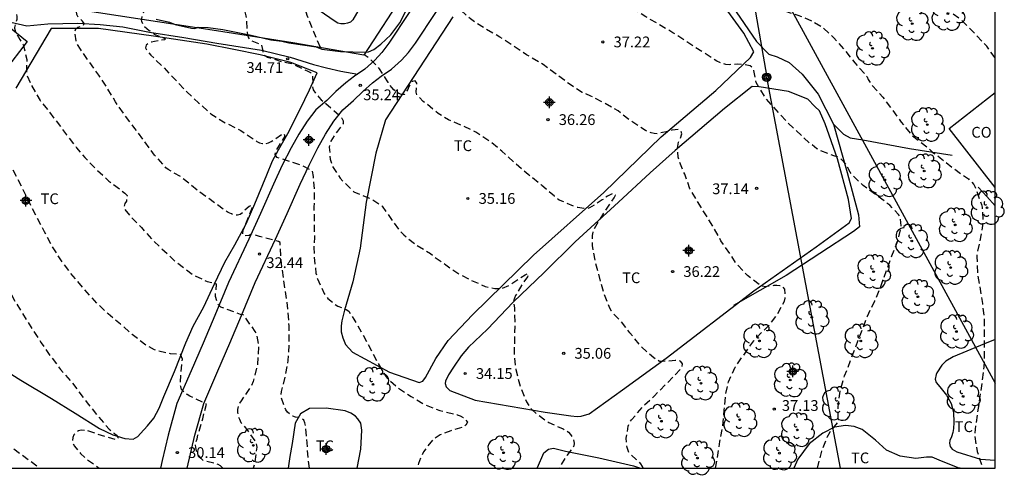
# Model space of a CAD drawing. Units: metres. Extents: x 584494 to 584845, y 4795290 to 4795541.
# Drawn here: x 584776 to 584845, y 4795290 to 4795321 of the extents above; entities that cross this region are included whole.
import ezdxf

# ---------------------------------------------------------------- set-up
doc = ezdxf.new("R2010")
doc.units = ezdxf.units.M
doc.header["$MEASUREMENT"] = 0
doc.linetypes.add('TRAZOS_NORMALES', pattern=[0.75, 0.5, -0.25])
for name, color, linetype in [('010106', 9, 'Continuous'), ('020194', 31, 'TRAZOS_NORMALES'), ('020195', 30, 'TRAZOS_NORMALES'), ('020204', 9, 'Continuous'), ('020308', 9, 'Continuous'), ('060110', 9, 'Continuous'), ('060128', 7, 'Continuous'), ('070104', 3, 'Continuous'), ('070105', 6, 'Continuous'), ('070108', 9, 'Continuous'), ('080107', 9, 'Continuous'), ('080301', 9, 'Continuous'), ('090217', 9, 'Continuous'), ('100106', 63, 'Continuous'), ('100202', 3, 'Continuous'), ('100301', 7, 'Continuous'), ('220104', 9, 'Continuous'), ('Centroides', 1, 'Continuous')]:
    doc.layers.add(name, color=color, linetype=linetype)
doc.styles.add('ARIAL', font='arial.ttf', dxfattribs={"height": 1})

# ---------------------------------------------------------------- blocks, each defined once
blk = doc.blocks.new('ARBOL')
blk.add_circle((0, 0), 0.0587)
for centre, radius, start, end in [((-0.564, 0.381), 0.532, 92.28, 254.58), ((-0.28, 0.855), 0.3, 359.28777, 173.60777), ((0.097, 0.97), 0.21, 23.15651, 160.46651), ((0.438, 0.881), 0.24, 301.57804, 139.32804), ((0.656, 0.288), 0.443, 319.85562, 114.76562), ((-0.091, 0.321), 0.12, 119.14, 310.56), ((0.819, -0.249), 0.383, 235.52754, 62.02753), ((-0.556, -0.339), 0.555, 142.64, 266.54), ((-0.039, -0.384), 0.21, 189.64, 323.88), ((0.299, -0.624), 0.532, 224.67, 0.24), ((-0.301, -0.676), 0.45, 213.78, 295.32)]:
    blk.add_arc(centre, radius, start, end)
blk = doc.blocks.new('POSTEM')
for radius in [0.29, 0.21, 0.12]:
    blk.add_circle((0, 0), radius)
blk = doc.blocks.new('COTAPU')
blk.add_circle((0, 0), 0.075)
blk = doc.blocks.new('Centroide')
for points in [[(0.402, 0), (-0.402, 0)], [(0, -0.402), (0, 0.402)]]:
    blk.add_lwpolyline(points)
for radius in [0.256, 0.159]:
    blk.add_circle((0, 0), radius)

msp = doc.modelspace()

# ---------------------------------------------------------------- linework, layer by layer
at = {"layer": '010106'}
msp.add_lwpolyline([(584494.117, 4795290.148), (584844.107, 4795290.141), (584844.112, 4795540.133), (584494.122, 4795540.141)], close=True, dxfattribs=at)
at = {"layer": '020194', "flags": 128}
for points, elevation in [([(584650.681, 4795340.343), (584653.468, 4795340.866), (584654.792, 4795341.022), (584655.935, 4795341.227), (584657.134, 4795341.492), (584657.577, 4795341.564), (584659.868, 4795342.042), (584662.151, 4795342.371), (584664.21, 4795342.616), (584665.356, 4795342.769), (584666.437, 4795342.898), (584667.544, 4795342.981), (584667.759, 4795343.01), (584667.969, 4795343.352), (584668.04, 4795344.233), (584668.183, 4795345.542), (584668.274, 4795345.732), (584668.408, 4795345.764), (584668.486, 4795345.721), (584668.59, 4795345.155), (584668.894, 4795341.847), (584669.148, 4795340.502), (584669.21, 4795340.305), (584669.343, 4795340.14), (584669.728, 4795340.014), (584669.932, 4795339.973), (584670.373, 4795339.951), (584671.466, 4795340.002), (584672.611, 4795340.026), (584673.829, 4795340.078), (584677.263, 4795340.31), (584678.386, 4795340.314), (584679.565, 4795340.241), (584680.615, 4795340.117), (584681.685, 4795340.02), (584682.114, 4795339.943), (584683.123, 4795339.511), (584683.753, 4795339.316), (584684.821, 4795339.144), (584685.685, 4795339.085), (584686.884, 4795339.029), (584689.099, 4795338.605), (584690.241, 4795338.443), (584691.382, 4795338.331), (584692.462, 4795338.193), (584693.648, 4795338.071), (584693.953, 4795338.053), (584695.083, 4795337.839), (584696.313, 4795337.687), (584697.434, 4795337.609), (584698.607, 4795337.593), (584699.619, 4795337.55), (584700.828, 4795337.434), (584702.155, 4795337.345), (584703.169, 4795337.224), (584704.48, 4795337.093), (584706.749, 4795336.964), (584707.917, 4795336.974), (584710.266, 4795337.137), (584711.449, 4795337.131), (584718.03, 4795337.231), (584720.266, 4795337.098), (584722.556, 4795337.099), (584723.746, 4795337.075), (584725.005, 4795337.109), (584727.291, 4795337.107), (584728.292, 4795337.149), (584729.404, 4795337.29), (584730.441, 4795337.445), (584731.621, 4795337.58), (584735.14, 4795337.598), (584735.956, 4795337.502), (584737.026, 4795337.633), (584738.08, 4795337.894), (584739.214, 4795338.145), (584740.356, 4795338.34), (584740.577, 4795338.357), (584740.789, 4795338.35), (584740.999, 4795338.262), (584741.129, 4795338.087), (584741.335, 4795337.705), (584742.152, 4795335.678), (584742.537, 4795334.599), (584742.949, 4795333.586), (584743.479, 4795332.881), (584743.971, 4795332.488), (584744.765, 4795332.109), (584744.967, 4795332.042), (584746.053, 4795331.863), (584747.192, 4795331.807), (584748.343, 4795331.884), (584749.501, 4795332.111), (584750.777, 4795332.624), (584750.992, 4795332.653), (584751.215, 4795332.65), (584751.431, 4795332.588), (584751.639, 4795332.473), (584751.794, 4795332.306), (584751.994, 4795331.671), (584752.017, 4795331.025), (584751.905, 4795329.937), (584751.507, 4795328.832), (584751.405, 4795328.63), (584751.33, 4795328.426), (584751.311, 4795328.223), (584751.351, 4795328.011), (584751.556, 4795327.623), (584751.967, 4795327.136), (584752.128, 4795326.993), (584753.038, 4795326.434), (584753.218, 4795326.291), (584753.509, 4795325.987), (584753.623, 4795325.819), (584753.686, 4795325.628), (584753.633, 4795325.488), (584753.585, 4795325.446), (584753.394, 4795325.361), (584753.137, 4795325.322), (584752.092, 4795325.219), (584751.875, 4795325.16), (584751.68, 4795325.086), (584751.535, 4795324.933), (584751.48, 4795324.736), (584751.487, 4795324.534), (584751.574, 4795324.337), (584751.831, 4795324.023), (584753.599, 4795322.745), (584754.623, 4795322.084), (584755.695, 4795321.499), (584756.799, 4795320.984), (584759.119, 4795319.66), (584760.024, 4795319.015), (584760.863, 4795318.253), (584760.99, 4795318.098), (584761.11, 4795317.897), (584761.142, 4795317.47), (584761.14, 4795317.245), (584761.247, 4795316.842), (584761.674, 4795316.104), (584762.124, 4795315.416), (584762.745, 4795314.51), (584763.366, 4795313.48), (584763.876, 4795312.451), (584764.76, 4795310.406), (584765.75, 4795308.229), (584766.679, 4795306.265), (584767.158, 4795305.334), (584769.052, 4795302.397), (584769.729, 4795301.436), (584770.416, 4795300.572), (584771.148, 4795299.754), (584771.28, 4795299.561), (584771.341, 4795299.364), (584771.286, 4795299.29), (584771.082, 4795299.301), (584769.478, 4795300.278), (584769.28, 4795300.339), (584769.062, 4795300.354), (584768.851, 4795300.325), (584768.66, 4795300.226), (584768.535, 4795300.052), (584768.372, 4795299.216), (584768.365, 4795299.012), (584768.516, 4795298.377), (584768.818, 4795297.786), (584769.594, 4795296.864), (584770.434, 4795296.016), (584772.208, 4795294.625), (584772.38, 4795294.518), (584772.897, 4795293.984), (584773.666, 4795293.09), (584774.483, 4795292.418), (584776.349, 4795291.076), (584777.591, 4795290.142)], 28.64), ([(584797.133, 4795319.45), (584796.66, 4795320.533), (584796.205, 4795321.692), (584795.701, 4795323.271), (584795.586, 4795323.438), (584794.98, 4795324.628), (584794.115, 4795326.602), (584793.593, 4795327.673), (584793.144, 4795328.581), (584792.723, 4795329.321), (584792.635, 4795329.502), (584791.838, 4795331.664), (584791.165, 4795333.788), (584790.632, 4795335.862), (584790.533, 4795336.107), (584790.23, 4795337.119), (584789.96, 4795338.185), (584790.058, 4795339.1), (584790.309, 4795339.992)], 35.64), ([(584824.632, 4795290.141), (584824.756, 4795290.826), (584824.939, 4795292.01), (584825.144, 4795293.018), (584825.24, 4795294.217), (584825.36, 4795295.351), (584825.535, 4795296.163), (584826.011, 4795297.189), (584827.303, 4795299.027), (584827.439, 4795299.189), (584828.349, 4795300.085), (584828.893, 4795300.773), (584829.433, 4795301.773), (584829.483, 4795301.993), (584829.489, 4795302.193), (584829.457, 4795302.625), (584829.321, 4795302.787), (584829.111, 4795302.851), (584828.909, 4795302.869), (584828.703, 4795302.863), (584828.107, 4795302.777), (584827.899, 4795302.825), (584827.697, 4795302.929), (584826.857, 4795303.557), (584826.061, 4795304.441), (584825.657, 4795305.065), (584825.003, 4795305.991), (584824.897, 4795306.209), (584824.467, 4795306.969), (584823.293, 4795308.866), (584822.853, 4795309.616), (584822.489, 4795310.62), (584822.083, 4795311.614), (584822.041, 4795311.816), (584821.979, 4795312.446), (584822.065, 4795312.858), (584822.177, 4795313.048), (584822.279, 4795313.446), (584822.231, 4795313.658), (584822.033, 4795313.736), (584821.817, 4795313.726), (584821.597, 4795313.688), (584821.399, 4795313.626), (584820.567, 4795313.442), (584820.367, 4795313.45), (584820.147, 4795313.51), (584819.749, 4795313.66), (584818.697, 4795314.356), (584817.857, 4795315.03), (584816.927, 4795315.564), (584815.957, 4795316.068), (584815.345, 4795316.322), (584814.441, 4795316.918), (584812.64, 4795318.258), (584811.484, 4795318.948), (584809.624, 4795320.178), (584808.602, 4795320.762), (584807.91, 4795321.214), (584807.564, 4795321.458), (584806.572, 4795322.342), (584806.03, 4795322.658), (584805.65, 4795322.856), (584805.426, 4795322.908), (584803.696, 4795323.029), (584802.875, 4795323.144), (584802.286, 4795323.254), (584801.578, 4795323.7), (584800.696, 4795324.339), (584799.884, 4795325.073), (584799.611, 4795325.428), (584798.962, 4795326.356), (584798.247, 4795328.233), (584797.757, 4795329.009), (584797.288, 4795329.517), (584796.377, 4795330.119), (584796.029, 4795330.366), (584795.591, 4795330.794), (584795.483, 4795330.971), (584795.314, 4795331.38), (584795.204, 4795331.84), (584795.2, 4795332.086), (584795.268, 4795332.974), (584795.226, 4795333.189), (584794.43, 4795335.328), (584793.984, 4795336.824), (584793.926, 4795337.239), (584793.914, 4795337.671), (584793.936, 4795337.877), (584794.009, 4795338.157), (584794.251, 4795339.656), (584794.144, 4795340.169)], 36.64), ([(584790.336, 4795290.142), (584790.178, 4795290.317), (584789.996, 4795290.407), (584788.987, 4795290.676), (584788.813, 4795290.807), (584788.683, 4795290.975), (584788.576, 4795291.158), (584788.497, 4795291.362), (584788.454, 4795291.573), (584788.437, 4795291.78), (584788.458, 4795291.982), (584788.539, 4795292.198), (584788.59, 4795292.447), (584788.931, 4795293.592), (584789.194, 4795294.612), (584788.032, 4795295.157), (584787.842, 4795295.268), (584787.672, 4795295.401), (584787.455, 4795295.623), (584787.4, 4795295.836), (584787.379, 4795296.044), (584787.398, 4795296.69), (584787.519, 4795297.736), (584787.377, 4795298.072), (584786.695, 4795298.099), (584785.573, 4795298.385), (584784.987, 4795298.701), (584784.014, 4795299.462), (584783.212, 4795300.17), (584782.345, 4795300.89), (584781.583, 4795301.627), (584781.094, 4795302.147), (584779.668, 4795303.819), (584779.043, 4795304.664), (584778.374, 4795305.718), (584777.917, 4795306.617), (584777.399, 4795307.588), (584776.886, 4795308.6), (584776.44, 4795309.534), (584775.415, 4795311.513), (584774.948, 4795312.488), (584774.487, 4795313.517), (584774.105, 4795314.491), (584773.674, 4795315.424), (584773.444, 4795315.806), (584772.703, 4795316.804), (584771.971, 4795317.674), (584771.876, 4795317.861), (584771.81, 4795318.05), (584771.791, 4795318.184), (584771.832, 4795318.346), (584771.945, 4795318.454), (584772.159, 4795318.465), (584772.257, 4795318.442), (584772.582, 4795318.303), (584772.83, 4795318.163), (584773.058, 4795318.06), (584773.192, 4795318.069), (584773.207, 4795318.175), (584773.073, 4795318.328), (584772.043, 4795319.248), (584771.159, 4795320.074), (584770.698, 4795320.556), (584770.602, 4795320.739), (584770.535, 4795320.976), (584770.496, 4795321.243), (584770.418, 4795322.37), (584770.342, 4795322.785), (584770.185, 4795323.179), (584769.338, 4795325.13), (584768.575, 4795327.282), (584768.187, 4795328.312), (584767.877, 4795329.359), (584767.444, 4795330.618), (584766.604, 4795332.694), (584766.094, 4795333.771), (584765.063, 4795335.808), (584765.04, 4795336.751), (584765.101, 4795337.667), (584765.559, 4795338.872), (584765.577, 4795339.694)], 30.64), ([(584796.355, 4795290.142), (584796.271, 4795290.751), (584796.201, 4795291.91), (584796.098, 4795293.092), (584796.049, 4795293.301), (584795.964, 4795293.492), (584795.804, 4795293.631), (584795.609, 4795293.68), (584795.398, 4795293.699), (584795.196, 4795293.764), (584795.012, 4795293.883), (584794.841, 4795294.041), (584794.719, 4795294.212), (584794.628, 4795294.397), (584794.41, 4795295.032), (584794.397, 4795295.273), (584794.421, 4795295.485), (584794.707, 4795296.627), (584794.888, 4795297.651), (584794.954, 4795298.82), (584794.946, 4795300.057), (584794.877, 4795301.1), (584794.748, 4795302.119), (584794.579, 4795303.187), (584794.412, 4795304.387), (584794.376, 4795304.812), (584794.325, 4795305.861), (584794.211, 4795305.944), (584792.883, 4795306.277), (584792.341, 4795306.465), (584792.16, 4795306.365), (584791.783, 4795306.329), (584791.715, 4795306.526), (584791.751, 4795306.724), (584792.412, 4795308.377), (584792.347, 4795308.464), (584792.162, 4795308.383), (584791.549, 4795307.806), (584791.353, 4795307.759), (584791.14, 4795307.778), (584790.924, 4795307.859), (584790.712, 4795307.961), (584790.528, 4795308.078), (584788.716, 4795309.382), (584787.435, 4795310.423), (584786.535, 4795310.941), (584786.374, 4795311.076), (584785.584, 4795311.944), (584784.215, 4795313.808), (584783.5, 4795314.744), (584782.855, 4795315.663), (584782.306, 4795316.605), (584781.697, 4795317.522), (584780.41, 4795319.337), (584780.184, 4795319.723), (584780.117, 4795319.916), (584780.024, 4795320.546), (584780.085, 4795320.744), (584780.242, 4795320.874), (584780.626, 4795320.984), (584780.685, 4795321.124), (584780.571, 4795321.297), (584780.406, 4795321.421), (584780.256, 4795321.56), (584780.161, 4795321.745), (584780.149, 4795321.949), (584780.24, 4795323.242), (584780.196, 4795323.72), (584780.1, 4795324.185), (584779.718, 4795325.232), (584779.457, 4795325.829), (584778.293, 4795327.776), (584777.783, 4795328.763), (584777.332, 4795329.766), (584776.897, 4795330.887), (584776.435, 4795331.938), (584776.045, 4795333.083), (584775.787, 4795334.093), (584775.56, 4795335.215), (584775.384, 4795336.409), (584775.893, 4795337.834), (584776.21, 4795338.654), (584776.158, 4795339.34)], 32.64), ([(584781.68, 4795339.595), (584781.414, 4795338.766), (584781.272, 4795337.757), (584781.435, 4795336.618), (584781.647, 4795334.527), (584781.718, 4795333.48), (584781.896, 4795332.404), (584782.43, 4795330.252), (584782.756, 4795329.111), (584783.098, 4795328.133), (584784.107, 4795326.099), (584784.532, 4795325.188), (584784.936, 4795324.202), (584785.123, 4795323.383), (584785.118, 4795322.877), (584784.693, 4795321.588), (584784.656, 4795321.382), (584784.675, 4795321.277), (584784.753, 4795321.084), (584784.87, 4795320.911), (584785.202, 4795320.647), (584785.398, 4795320.534), (584785.555, 4795320.389), (584785.924, 4795320.23), (584786.13, 4795320.161), (584786.314, 4795320.066), (584786.299, 4795319.992), (584785.575, 4795319.875), (584785.358, 4795319.826), (584785.151, 4795319.751), (584784.998, 4795319.619), (584784.953, 4795319.423), (584785.042, 4795319.242), (584785.322, 4795318.914), (584786.194, 4795318.071), (584787.834, 4795316.353), (584788.628, 4795315.607), (584789.499, 4795314.827), (584790.376, 4795314.269), (584791.596, 4795313.677), (584792.704, 4795312.904), (584792.89, 4795312.809), (584793.098, 4795312.764), (584793.304, 4795312.759), (584793.503, 4795312.8), (584793.708, 4795312.893), (584794.406, 4795313.387), (584794.593, 4795313.48), (584794.645, 4795313.285), (584793.994, 4795312.196), (584793.96, 4795311.991), (584794.072, 4795311.822), (584795.818, 4795311.26), (584796.372, 4795310.967), (584796.542, 4795310.852), (584796.622, 4795310.462), (584796.701, 4795309.459), (584796.678, 4795308.338), (584796.682, 4795307.237), (584796.707, 4795306.213), (584796.668, 4795305.525), (584796.693, 4795304.857), (584796.816, 4795303.74), (584796.916, 4795303.324), (584797.39, 4795302.321), (584797.514, 4795302.136), (584797.649, 4795301.971), (584798.148, 4795301.553), (584798.34, 4795301.436), (584798.929, 4795301.19), (584799.103, 4795301.081), (584799.459, 4795300.53), (584800.031, 4795299.529), (584801.09, 4795297.542), (584801.662, 4795296.577), (584801.784, 4795296.406), (584802.457, 4795295.801), (584803.44, 4795295.148), (584804.362, 4795294.574), (584805.446, 4795294.156), (584806.636, 4795293.871), (584806.856, 4795293.796), (584807.07, 4795293.677), (584807.238, 4795293.528), (584807.359, 4795293.34), (584807.26, 4795293.148), (584807.081, 4795293.013), (584806.196, 4795292.753), (584805.464, 4795292.465), (584804.933, 4795292.103), (584804.303, 4795291.288), (584803.944, 4795290.48), (584803.868, 4795290.141)], 33.64), ([(584770.774, 4795339.092), (584770.806, 4795338.473), (584770.532, 4795337.628), (584770.095, 4795336.089), (584769.995, 4795335.238), (584770.268, 4795334.269), (584771.224, 4795332.223), (584771.605, 4795331.253), (584771.941, 4795330.271), (584772.373, 4795329.222), (584772.889, 4795328.297), (584773.417, 4795327.436), (584773.917, 4795326.441), (584774.393, 4795325.37), (584774.909, 4795324.252), (584775.413, 4795323.211), (584775.86, 4795322.226), (584775.935, 4795322.029), (584775.999, 4795321.61), (584775.988, 4795321.401), (584775.831, 4795320.851), (584775.835, 4795320.799), (584775.891, 4795320.552), (584776.196, 4795320.011), (584776.433, 4795319.659), (584776.69, 4795318.605), (584776.657, 4795317.937), (584776.674, 4795317.702), (584776.713, 4795317.482), (584776.956, 4795316.895), (584777.614, 4795315.757), (584778.156, 4795315.086), (584779.455, 4795313.363), (584780.154, 4795312.471), (584780.726, 4795311.783), (584781.556, 4795310.931), (584782.401, 4795310.15), (584783.511, 4795309.299), (584783.669, 4795309.139), (584783.613, 4795308.755), (584783.498, 4795308.591), (584783.451, 4795308.385), (584783.504, 4795308.174), (584783.891, 4795307.687), (584784.667, 4795306.905), (584785.383, 4795306.089), (584787.091, 4795304.492), (584788.218, 4795303.653), (584789.232, 4795303.146), (584789.863, 4795302.997), (584789.873, 4795302.969), (584789.833, 4795302.552), (584789.796, 4795302.336), (584789.789, 4795302.131), (584789.913, 4795301.727), (584790.003, 4795301.544), (584790.178, 4795301.387), (584791.539, 4795300.885), (584791.734, 4795300.84), (584792.566, 4795299.661), (584792.68, 4795299.472), (584792.818, 4795298.601), (584792.745, 4795297.378), (584792.449, 4795296.193), (584792.248, 4795295.765), (584791.6, 4795294.844), (584791.497, 4795294.672), (584791.398, 4795294.452), (584791.342, 4795294.236), (584791.347, 4795294.023), (584791.396, 4795293.792), (584791.481, 4795293.553), (584791.595, 4795293.318), (584792.077, 4795292.738), (584792.567, 4795292.034), (584792.662, 4795291.829), (584792.701, 4795291.612), (584792.547, 4795290.51), (584792.452, 4795290.142)], 31.64), ([(584809.889, 4795334.064), (584810.258, 4795333.838), (584810.419, 4795333.695), (584810.609, 4795333.574), (584811.811, 4795332.662), (584812.709, 4795332.106), (584813.651, 4795331.437), (584815.444, 4795330.118), (584816.374, 4795329.477), (584817.255, 4795328.83), (584818.079, 4795328.177), (584819.039, 4795327.54), (584819.956, 4795326.976), (584820.982, 4795326.522), (584821.186, 4795326.494), (584821.41, 4795326.493), (584822.004, 4795326.612), (584822.12, 4795326.785), (584822.387, 4795327.118), (584822.588, 4795327.174), (584822.798, 4795327.14), (584823.007, 4795327.055), (584823.192, 4795326.936), (584824.008, 4795326.206), (584824.748, 4795325.368), (584825.703, 4795324.464), (584826.592, 4795323.726), (584827.468, 4795323.098), (584828.411, 4795322.493), (584829.35, 4795322.025), (584830.369, 4795321.706), (584831.354, 4795321.303), (584832.057, 4795320.892), (584832.875, 4795320.128), (584833.623, 4795319.269), (584834.335, 4795318.386), (584835.069, 4795317.582), (584835.183, 4795317.403), (584835.273, 4795317.222), (584835.512, 4795316.86), (584836.278, 4795315.99), (584836.895, 4795315.176), (584837.56, 4795314.261), (584838.263, 4795313.369), (584839.529, 4795312.386), (584839.754, 4795312.161), (584840.282, 4795311.766), (584841.142, 4795311.075), (584842.244, 4795310.297), (584842.377, 4795310.179), (584842.612, 4795309.9), (584842.71, 4795309.714), (584842.791, 4795309.516), (584843.148, 4795308.525), (584843.191, 4795308.318), (584843.213, 4795308.103), (584843.249, 4795307.228), (584843.038, 4795305.929), (584842.839, 4795305.069), (584842.833, 4795304.865), (584842.871, 4795303.74), (584843.219, 4795301.605), (584843.339, 4795300.504), (584843.352, 4795299.408), (584843.325, 4795297.208), (584843.186, 4795296.103), (584842.706, 4795292.856), (584842.684, 4795292.405), (584842.85, 4795291.305), (584843.183, 4795290.286), (584843.202, 4795290.141)], 38.64), ([(584831.738, 4795290.141), (584832.033, 4795291.321), (584832.404, 4795292.302), (584832.615, 4795292.674), (584833.171, 4795293.373), (584833.165, 4795294.426), (584833.319, 4795295.509), (584833.626, 4795296.566), (584835.209, 4795300.731), (584835.731, 4795301.804), (584836.147, 4795302.795), (584836.916, 4795304.936), (584837.323, 4795305.976), (584837.568, 4795307.025), (584837.5, 4795307.65), (584837.37, 4795307.816), (584836.775, 4795308.466), (584834.912, 4795309.838), (584834.124, 4795310.603), (584834.005, 4795310.775), (584833.722, 4795311.313), (584833.292, 4795311.765), (584833.1, 4795311.843), (584832.878, 4795311.899), (584831.873, 4795312.289), (584831.699, 4795312.401), (584831.175, 4795312.802), (584829.622, 4795314.249), (584828.555, 4795315.431), (584828.131, 4795315.929), (584827.469, 4795317.013), (584827.31, 4795317.848), (584827.214, 4795318.034), (584827.041, 4795318.17), (584826.826, 4795318.229), (584826.608, 4795318.267), (584826.196, 4795318.291), (584825.577, 4795318.251), (584825.355, 4795318.274), (584825.141, 4795318.323), (584824.925, 4795318.402), (584824.717, 4795318.502), (584821.666, 4795320.484), (584819.788, 4795321.587), (584817.872, 4795322.837), (584816.985, 4795323.462), (584815.095, 4795324.691), (584814.102, 4795325.28), (584811.148, 4795326.911), (584810.229, 4795327.511), (584809.286, 4795327.993), (584807.861, 4795328.856), (584806.858, 4795329.337)], 37.64), ([(584819.599, 4795290.141), (584819.555, 4795290.264), (584819.439, 4795290.445), (584819.294, 4795290.62), (584819.12, 4795290.751), (584818.645, 4795291.175), (584818.543, 4795291.368), (584818.474, 4795291.587), (584818.441, 4795291.791), (584818.425, 4795292.229), (584818.56, 4795293.08), (584818.667, 4795293.306), (584818.783, 4795293.504), (584819.549, 4795294.409), (584820.381, 4795295.173), (584822.195, 4795297.035), (584822.3, 4795297.207), (584822.339, 4795297.409), (584822.224, 4795297.586), (584822.033, 4795297.647), (584821.821, 4795297.64), (584821.618, 4795297.611), (584820.738, 4795297.587), (584820.532, 4795297.695), (584820.34, 4795297.838), (584819.461, 4795298.608), (584818.678, 4795299.571), (584817.983, 4795300.462), (584817.665, 4795300.757), (584817.382, 4795301.093), (584817.271, 4795301.282), (584816.843, 4795302.389), (584816.264, 4795304.541), (584816.065, 4795305.667), (584816.064, 4795306.359), (584816.118, 4795306.577), (584816.195, 4795306.788), (584816.391, 4795307.174), (584817.573, 4795308.975), (584817.66, 4795309.163), (584817.49, 4795309.282), (584817.291, 4795309.197), (584817.109, 4795309.095), (584816.744, 4795308.828), (584815.871, 4795308.271), (584815.66, 4795308.228), (584815.456, 4795308.235), (584815.043, 4795308.299), (584814.821, 4795308.368), (584813.756, 4795308.821), (584813.415, 4795309.083), (584812.53, 4795309.87), (584811.592, 4795310.606), (584810.645, 4795311.405), (584809.753, 4795312.235), (584808.933, 4795312.905), (584807.937, 4795313.562), (584807.131, 4795313.943), (584806.055, 4795314.401), (584805.331, 4795314.85), (584804.468, 4795315.558), (584804.288, 4795315.689), (584803.853, 4795316.138), (584803.804, 4795316.341), (584803.835, 4795316.963), (584803.72, 4795317.134), (584803.523, 4795317.077), (584803.388, 4795316.911), (584803.287, 4795316.729), (584803.206, 4795316.537), (584802.983, 4795316.187), (584802.779, 4795316.188), (584802.589, 4795316.257), (584802.415, 4795316.362), (584802.241, 4795316.501), (584802.087, 4795316.663), (584801.956, 4795316.838), (584801.854, 4795317.019), (584801.247, 4795317.962), (584800.493, 4795318.74), (584800.165, 4795318.932)], 35.64)]:
    msp.add_lwpolyline(points, dxfattribs=dict(at, elevation=elevation))
at = {"layer": '020195', "flags": 128}
for points, elevation in [([(584743.557, 4795342.727), (584743.748, 4795342.102), (584743.889, 4795341.424), (584744.002, 4795340.408), (584744.483, 4795339.391), (584745.368, 4795338.693), (584748.374, 4795337.86), (584749.528, 4795337.596), (584750.639, 4795337.368), (584752.985, 4795336.851), (584753.995, 4795336.615), (584754.984, 4795336.414), (584757.207, 4795335.886), (584757.705, 4795335.719), (584758.101, 4795335.498), (584758.309, 4795335.341), (584758.636, 4795334.974), (584758.775, 4795334.775), (584759.055, 4795334.172), (584759.329, 4795333.126), (584759.683, 4795330.952), (584759.992, 4795329.856), (584760.322, 4795328.868), (584760.688, 4795327.859), (584761.186, 4795326.77), (584761.298, 4795326.599), (584762.114, 4795325.813), (584762.992, 4795325.301), (584763.17, 4795325.172), (584763.441, 4795324.83), (584763.785, 4795324.311), (584763.885, 4795324.128), (584763.944, 4795323.931), (584763.915, 4795323.819), (584763.777, 4795323.761), (584762.633, 4795323.966), (584762.422, 4795323.979), (584762.219, 4795323.94), (584762.048, 4795323.822), (584761.985, 4795323.62), (584762.018, 4795323.419), (584762.126, 4795323.226), (584762.289, 4795323.081), (584763.213, 4795322.441), (584764.013, 4795321.715), (584764.958, 4795320.962), (584765.852, 4795320.144), (584766.59, 4795319.254), (584767.783, 4795317.549), (584768.26, 4795316.657), (584768.768, 4795315.611), (584769.276, 4795314.48), (584769.68, 4795313.454), (584770.425, 4795311.233), (584770.835, 4795310.304), (584771.852, 4795308.42), (584772.476, 4795307.367), (584773.686, 4795305.522), (584774.854, 4795303.609), (584775.393, 4795302.642), (584775.884, 4795301.717), (584777.043, 4795299.856), (584777.692, 4795298.885), (584778.353, 4795297.919), (584779.031, 4795297.019), (584779.771, 4795296.191), (584780.89, 4795294.692), (584781.67, 4795293.73), (584782.421, 4795292.87), (584782.757, 4795292.577), (584782.925, 4795292.452), (584783.046, 4795292.261), (584782.921, 4795292.113), (584782.212, 4795292.315), (584780.895, 4795292.749), (584780.696, 4795292.78), (584780.478, 4795292.781), (584780.275, 4795292.738), (584780.09, 4795292.628), (584779.961, 4795292.473), (584779.876, 4795292.276), (584779.857, 4795292.074), (584779.904, 4795291.873), (584779.993, 4795291.674), (584780.428, 4795291.171), (584780.899, 4795290.745), (584781.727, 4795290.142)], 29.64), ([(584786.406, 4795339.812), (584786.048, 4795338.797), (584785.659, 4795337.167), (584786.532, 4795334.068), (584786.673, 4795332.992), (584786.752, 4795331.895), (584786.789, 4795330.862), (584787.018, 4795329.8), (584787.212, 4795329.34), (584787.724, 4795328.293), (584788.788, 4795326.539), (584789.448, 4795325.517), (584790.136, 4795324.549), (584790.805, 4795323.706), (584791.665, 4795322.705), (584791.942, 4795321.651), (584792.042, 4795320.319), (584792.111, 4795320.12), (584792.243, 4795319.959), (584792.849, 4795319.711), (584793.027, 4795319.616), (584793.115, 4795319.223), (584793.128, 4795319.01), (584793.44, 4795318.784), (584794.473, 4795318.464), (584795.102, 4795318.328), (584796.251, 4795317.813), (584796.433, 4795317.71), (584796.584, 4795317.567), (584796.589, 4795316.938), (584796.572, 4795316.713), (584796.619, 4795316.496), (584797.018, 4795315.985), (584797.171, 4795315.816), (584797.499, 4795315.551), (584798.477, 4795314.702), (584798.617, 4795314.531), (584798.714, 4795314.336), (584798.703, 4795314.136), (584798.326, 4795313.634), (584798.185, 4795313.481), (584797.855, 4795312.933), (584797.774, 4795312.725), (584797.735, 4795312.514), (584797.813, 4795311.666), (584797.933, 4795311.226), (584798.492, 4795310.349), (584799.294, 4795309.545), (584799.46, 4795309.404), (584800.467, 4795308.974), (584800.679, 4795308.9), (584801.24, 4795308.537), (584801.418, 4795308.395), (584802.617, 4795306.725), (584802.926, 4795306.389), (584803.843, 4795305.666), (584804.794, 4795305.096), (584804.964, 4795304.967), (584805.109, 4795304.828), (584805.473, 4795304.595), (584805.847, 4795304.315), (584806.806, 4795303.664), (584807.576, 4795303.262), (584808.603, 4795302.811), (584808.797, 4795302.75), (584809.266, 4795302.672), (584809.508, 4795302.651), (584809.741, 4795302.653), (584810.328, 4795302.917), (584811.38, 4795303.616), (584811.575, 4795303.707), (584811.605, 4795303.639), (584811.554, 4795303.483), (584811.249, 4795303.083), (584810.717, 4795302.179), (584810.628, 4795301.997), (584810.569, 4795301.795), (584810.635, 4795301.317), (584810.663, 4795300.194), (584810.614, 4795297.951), (584810.728, 4795297.024), (584811.025, 4795295.853), (584811.469, 4795294.758), (584811.841, 4795294.221), (584812.159, 4795293.935), (584813.032, 4795293.317), (584814.023, 4795292.887), (584814.224, 4795292.769), (584814.39, 4795292.65), (584814.544, 4795292.485), (584814.653, 4795292.308), (584814.741, 4795292.107), (584814.784, 4795291.886), (584814.765, 4795291.684), (584814.292, 4795291.028), (584813.821, 4795290.301), (584813.755, 4795290.141)], 34.64), ([(584844.108, 4795318.732), (584843.518, 4795319.54), (584842.478, 4795320.635), (584841.705, 4795321.404), (584840.303, 4795322.407), (584839.487, 4795323.1), (584839.151, 4795323.356), (584838.358, 4795324.051), (584837.634, 4795324.772), (584836.819, 4795325.479), (584836.245, 4795325.796), (584835.578, 4795325.908)], 39.64)]:
    msp.add_lwpolyline(points, dxfattribs=dict(at, elevation=elevation))
at = {"layer": '060110', "flags": 128}
for points in [[(584807.551, 4795328.318), (584801.879, 4795319.759), (584801.401, 4795319.109), (584800.921, 4795318.576), (584800.222, 4795317.95), (584799.498, 4795317.446), (584798.896, 4795316.979), (584798.209, 4795316.39), (584797.571, 4795315.77), (584796.818, 4795315.119), (584796.211, 4795314.329), (584795.623, 4795313.422), (584795.091, 4795312.461), (584794.474, 4795311.25), (584793.852, 4795309.922), (584792.958, 4795307.897), (584792.137, 4795306.092), (584790.723, 4795303.069), (584789.782, 4795300.782), (584788.961, 4795298.844), (584788.122, 4795296.929), (584787.138, 4795294.641), (584786.526, 4795292.44), (584786.102, 4795290.68), (584785.983, 4795290.142)], [(584787.842, 4795290.142), (584787.842, 4795290.142), (584788.385, 4795292.44), (584788.997, 4795294.641), (584789.981, 4795296.929), (584790.82, 4795298.843), (584791.641, 4795300.782), (584792.582, 4795303.069), (584793.996, 4795306.092), (584794.817, 4795307.897), (584795.711, 4795309.922), (584796.333, 4795311.25), (584796.95, 4795312.461), (584797.482, 4795313.422), (584798.07, 4795314.329), (584798.677, 4795315.119), (584799.43, 4795315.77), (584800.068, 4795316.39), (584800.755, 4795316.979), (584801.357, 4795317.446), (584802.081, 4795317.95), (584802.78, 4795318.576), (584803.26, 4795319.109), (584803.738, 4795319.759), (584809.41, 4795328.318)], [(584842.926, 4795309.71), (584843.516, 4795309.064), (584844.107, 4795308.418)]]:
    msp.add_lwpolyline(points, dxfattribs=at)
at = {"layer": '060128', "flags": 128}
for points in [[(584814.879, 4795335.19), (584816.471, 4795334.406), (584817.479, 4795333.774), (584818.063, 4795333.174), (584819.143, 4795331.566), (584820.943, 4795328.926), (584823.102, 4795325.822), (584826.07, 4795321.934), (584827.478, 4795319.87), (584828.342, 4795318.99), (584828.926, 4795318.79), (584829.766, 4795318.414), (584830.67, 4795317.598), (584831.782, 4795316.19), (584832.854, 4795314.102)], [(584775.575, 4795321.212), (584776.682, 4795320.966), (584778.137, 4795321.089), (584780.239, 4795321.136), (584781.784, 4795321.044), (584783.357, 4795320.881), (584785.219, 4795320.522), (584787.62, 4795320.138), (584789.913, 4795319.745), (584793.033, 4795319.257), (584795.021, 4795318.782), (584796.65, 4795318.278), (584797.541, 4795318.039), (584798.548, 4795317.793), (584799.721, 4795317.601)], [(584832.854, 4795314.102), (584833.806, 4795310.734), (584834.582, 4795307.79), (584834.662, 4795306.958), (584834.254, 4795306.63), (584829.566, 4795303.575), (584825.886, 4795301.479)], [(584832.854, 4795314.102), (584833.542, 4795313.406), (584834.006, 4795313.158), (584834.902, 4795313.03), (584838.142, 4795312.414), (584841.102, 4795311.95)]]:
    msp.add_lwpolyline(points, dxfattribs=at)
at = {"layer": '070104', "flags": 128}
for points in [[(584801.655, 4795314.423), (584800.989, 4795312.089), (584800.304, 4795308.667), (584799.898, 4795305.478), (584799.379, 4795303.132), (584798.802, 4795301.145), (584798.617, 4795300.418), (584798.576, 4795300.051), (584798.578, 4795299.654), (584798.696, 4795299.222), (584798.875, 4795298.771), (584799.371, 4795298.23), (584801.936, 4795296.844), (584803.996, 4795296.116), (584804.252, 4795296.202), (584804.446, 4795296.454), (584805.172, 4795297.782), (584806.021, 4795299.05), (584807.709, 4795300.828), (584811.956, 4795304.988), (584816.849, 4795309.34), (584820.854, 4795313.238), (584824.654, 4795316.454), (584827.062, 4795318.758), (584827.31, 4795319.15), (584826.614, 4795320.454), (584823.742, 4795324.406)], [(584806.343, 4795321.582), (584801.655, 4795314.423)], [(584773.992, 4795297.702), (584776.27, 4795296.273), (584778.395, 4795295.001), (584780.054, 4795293.965), (584781.738, 4795292.911), (584782.674, 4795292.476), (584783.512, 4795292.218), (584784.098, 4795292.154), (584784.409, 4795292.351), (584784.597, 4795292.571), (584785.082, 4795293.105), (584785.526, 4795293.626), (584785.901, 4795294.33), (584786.226, 4795295.143), (584786.969, 4795296.887), (584787.752, 4795298.88), (584788.266, 4795300.036), (584788.998, 4795301.382), (584789.759, 4795302.992), (584790.478, 4795304.503), (584791.162, 4795305.703), (584791.948, 4795307.166), (584792.558, 4795308.566), (584793.397, 4795310.591), (584793.795, 4795311.564), (584794.206, 4795312.317), (584794.848, 4795313.461), (584795.707, 4795315.144), (584796.365, 4795316.497), (584796.897, 4795317.677), (584795.068, 4795318.395), (584792.929, 4795318.952), (584791.102, 4795319.303), (584789.207, 4795319.685), (584785.499, 4795320.247), (584781.669, 4795320.771), (584778.374, 4795320.773), (584775.909, 4795316.622)], [(584821.822, 4795312.278), (584820.078, 4795310.711), (584817.872, 4795308.68), (584814.857, 4795305.912), (584812.694, 4795303.783), (584810.55, 4795301.715), (584808.758, 4795299.826), (584807.427, 4795298.568), (584806.93, 4795297.98), (584806.402, 4795297.19), (584806.033, 4795296.657), (584805.833, 4795296.216), (584805.822, 4795296.045), (584805.878, 4795295.82), (584806.148, 4795295.565), (584807.891, 4795294.883), (584812.766, 4795294.046), (584814.55, 4795293.793), (584814.996, 4795293.734), (584815.289, 4795293.772), (584815.831, 4795293.939), (584818.155, 4795295.605), (584821.197, 4795297.811), (584827.294, 4795302.503), (584831.654, 4795305.566), (584833.942, 4795307.23), (584834.094, 4795307.534), (584833.894, 4795308.862), (584833.126, 4795311.702), (584832.27, 4795314.126), (584831.886, 4795315.03), (584831.558, 4795315.334), (584831.07, 4795315.862), (584829.71, 4795316.39), (584827.686, 4795316.71), (584827.198, 4795316.734), (584825.254, 4795315.206), (584821.822, 4795312.278)], [(584844.107, 4795299.111), (584843.363, 4795298.816), (584841.182, 4795297.89), (584840.682, 4795297.606), (584840.397, 4795297.324), (584840.052, 4795296.791), (584839.991, 4795296.681), (584839.938, 4795296.351), (584840.006, 4795296.108), (584840.252, 4795295.804), (584840.718, 4795295.238), (584841.033, 4795294.655), (584841.2, 4795294.045), (584841.228, 4795293.325), (584841.2, 4795292.909), (584841.165, 4795292.641), (584841.062, 4795292.317), (584840.96, 4795292.078), (584840.918, 4795291.895), (584840.962, 4795291.657), (584841.121, 4795291.475), (584841.434, 4795291.281), (584843.078, 4795290.77), (584844.107, 4795290.701)], [(584799.679, 4795290.142), (584799.947, 4795291.469), (584800.002, 4795292.788), (584799.932, 4795293.27), (584799.742, 4795293.574), (584799.558, 4795293.768), (584799.245, 4795293.98), (584798.86, 4795294.131), (584797.522, 4795294.314), (584796.362, 4795294.296), (584795.749, 4795293.922), (584795.366, 4795293.273), (584795.153, 4795291.868), (584794.999, 4795290.969), (584794.88, 4795290.142)], [(584841.676, 4795290.141), (584841.537, 4795290.17), (584840.209, 4795290.707), (584839.72, 4795290.9), (584839.336, 4795290.904), (584838.585, 4795290.815), (584837.498, 4795290.987), (584836.543, 4795291.409), (584835.771, 4795292.095), (584834.851, 4795292.836), (584834.295, 4795293.041), (584833.69, 4795293.123), (584832.922, 4795292.997), (584832.106, 4795292.584), (584831.145, 4795291.841), (584830.369, 4795290.769), (584830.082, 4795290.141)], [(584812.237, 4795290.141), (584812.248, 4795290.18), (584812.67, 4795291.22), (584813.011, 4795291.472), (584813.365, 4795291.534), (584814.184, 4795291.319), (584816.512, 4795290.86), (584818.926, 4795290.304), (584819.404, 4795290.141)]]:
    msp.add_lwpolyline(points, dxfattribs=at)
at = {"layer": '070105', "flags": 128}
msp.add_lwpolyline([(584806.126, 4795328.196), (584805.927, 4795327.886), (584803.043, 4795323.406), (584800.16, 4795318.925), (584795.198, 4795319.785), (584789.901, 4795320.608), (584781.672, 4795321.874), (584773.871, 4795323.069), (584759.275, 4795325.33), (584750.358, 4795326.69)], dxfattribs=at)
at = {"layer": '070108', "flags": 128}
msp.add_lwpolyline([(584776.705, 4795319.878), (584775.095, 4795317.778), (584773.366, 4795319.188), (584774.976, 4795321.288), (584776.705, 4795319.878)], dxfattribs=at)
at = {"layer": '080107', "flags": 128}
msp.add_lwpolyline([(584844.107, 4795309.691), (584840.894, 4795313.806), (584844.108, 4795316.316)], dxfattribs=at)
at = {"layer": '100106', "color": 63, "flags": 128}
for points in [[(584800.709, 4795323.676), (584799.372, 4795321.381), (584799.226, 4795321.227), (584799.013, 4795321.141), (584798.793, 4795321.097), (584798.555, 4795321.102), (584798.347, 4795321.156), (584798.145, 4795321.252), (584797.03, 4795322.034)], [(584785.678, 4795321.436), (584786.607, 4795321.22), (584787.023, 4795321.052), (584788.16, 4795320.795), (584788.386, 4795320.784), (584788.617, 4795320.858), (584789.313, 4795320.849), (584790.34, 4795320.708), (584792.295, 4795320.32), (584793.676, 4795319.985), (584794.446, 4795319.891), (584794.923, 4795319.772), (584796.835, 4795319.494), (584797.214, 4795319.343), (584798.522, 4795319.173), (584800.262, 4795319.12), (584800.469, 4795319.152), (584800.835, 4795319.318), (584801.333, 4795319.687), (584802.026, 4795320.343), (584802.663, 4795321.171), (584803.467, 4795322.762)]]:
    msp.add_lwpolyline(points, dxfattribs=at)
at = {"layer": '220104', "flags": 128}
for points in [[(584778.704, 4795417.004), (584819.783, 4795365.756), (584828.206, 4795317.381)], [(584798.59, 4795380), (584819.179, 4795341.765), (584844.107, 4795296.056)], [(584833.336, 4795290.141), (584828.206, 4795317.382)]]:
    msp.add_lwpolyline(points, dxfattribs=at)

# ---------------------------------------------------------------- block references
at = {"layer": '020204', "rotation": 359.9987685839998}
for p in [(584816.788, 4795319.838, 37.216), (584794.848, 4795318.657, 34.707), (584799.9, 4795316.821, 35.236), (584812.97, 4795314.427, 36.263), (584827.5, 4795309.638, 37.136), (584807.394, 4795308.934, 35.164), (584792.884, 4795305.063, 32.44), (584821.647, 4795303.84, 36.219), (584814.066, 4795298.145, 35.055), (584807.207, 4795296.738, 34.154), (584828.725, 4795294.261, 37.131), (584787.164, 4795291.231, 30.136)]:
    msp.add_blockref('COTAPU', p, dxfattribs=at)
at = {"layer": '090217', "rotation": 359.9987685839998}
msp.add_blockref('POSTEM', (584828.206, 4795317.382), dxfattribs=at)
at = {"layer": '100202', "rotation": 359.9987685839998}
for p in [(584840.814, 4795321.814), (584838.334, 4795321.11), (584835.566, 4795319.39), (584839.382, 4795314.078), (584839.166, 4795310.846), (584836.422, 4795310.23), (584843.541, 4795308.286), (584841.325, 4795307.094), (584838.302, 4795305.974), (584835.638, 4795303.83), (584841.013, 4795304.118), (584838.725, 4795302.086), (584831.335, 4795300.651), (584841.413, 4795299.662), (584827.692, 4795299.015), (584834.749, 4795299.007), (584829.836, 4795296.285), (584800.786, 4795295.978), (584823.623, 4795296.065), (584841.873, 4795295.14), (584833.182, 4795294.635), (584820.87, 4795293.415), (584826.321, 4795293.514), (584830.328, 4795292.814), (584792.451, 4795291.726), (584809.878, 4795291.219), (584823.38, 4795290.845), (584829.085, 4795291.19)]:
    msp.add_blockref('ARBOL', p, dxfattribs=at)
at = {"layer": 'Centroides', "rotation": 359.9987685915977}
for p in [(584813.066, 4795315.63), (584796.327, 4795313.011), (584776.619, 4795308.783), (584822.771, 4795305.302), (584830.011, 4795296.884), (584797.522, 4795291.476)]:
    msp.add_blockref('Centroide', p, dxfattribs=at)

# ---------------------------------------------------------------- texts
at = {"layer": '020308', "style": 'ARIAL'}
for s, p in [('37.22', (584817.538, 4795319.463)), ('34.71', (584791.981, 4795317.679)), ('35.24', (584800.109, 4795315.781)), ('36.26', (584813.72, 4795314.052)), ('37.14', (584824.406, 4795309.235)), ('35.16', (584808.144, 4795308.559)), ('32.44', (584793.364, 4795304.085)), ('36.22', (584822.397, 4795303.465)), ('35.06', (584814.816, 4795297.77)), ('34.15', (584807.957, 4795296.363)), ('37.13', (584829.256, 4795294.134)), ('30.14', (584787.914, 4795290.856))]:
    msp.add_text(s, height=0.75, rotation=359.99877, dxfattribs=at).set_placement(p)
at = {"layer": '080301', "style": 'ARIAL'}
msp.add_text('CO', height=0.75, rotation=359.99877, dxfattribs=at).set_placement((584842.448, 4795313.17))
at = {"layer": '100301', "style": 'ARIAL'}
for p in [(584806.414, 4795312.234), (584777.644, 4795308.538), (584818.133, 4795303.035), (584841.292, 4795292.66), (584796.805, 4795291.327), (584834.073, 4795290.486)]:
    msp.add_text('TC', height=0.75, rotation=359.99877, dxfattribs=at).set_placement(p)

doc.saveas('drawing.dxf')
